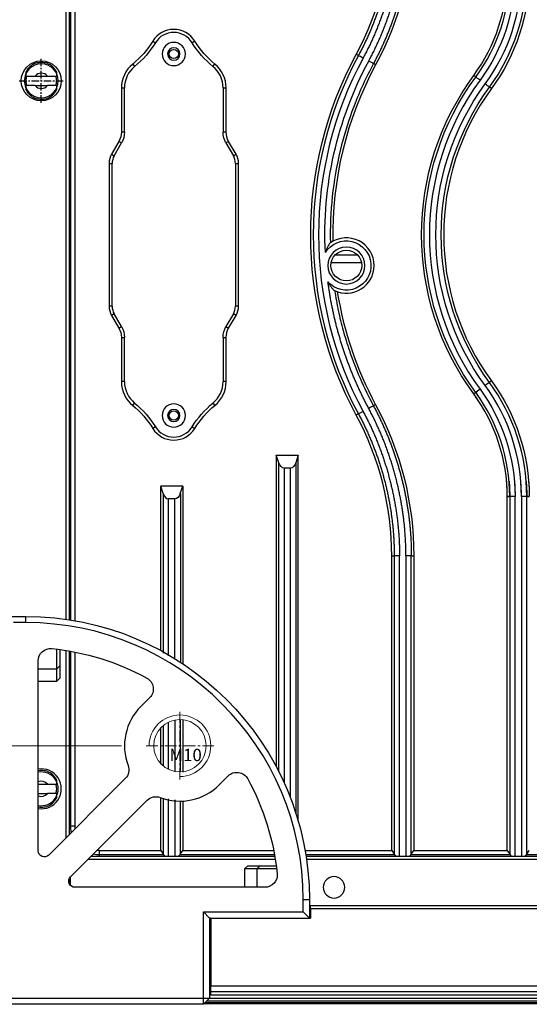
# Model space of a CAD drawing. Units: millimetres. Extents: x -2782 to 5853, y -18216 to -15058.
# Drawn here: x -1250 to -1168, y -17640 to -17480 of the extents above; entities that cross this region are included whole.
import ezdxf

# ---------------------------------------------------------------- set-up
doc = ezdxf.new("R2010")
doc.units = ezdxf.units.MM
doc.header["$PDMODE"] = 3
doc.header["$PDSIZE"] = 8
doc.linetypes.add('CENTER', pattern=[0.6, 0.375, -0.075, 0.075, -0.075])
doc.linetypes.add('HIDDEN', pattern=[9.525, 6.35, -3.175])
doc.layers.get('Defpoints').update_dxf_attribs({"linetype": 'CONTINUOUS'})
doc.layers.add('12', color=7, linetype='CONTINUOUS', true_color=0xffffff)
doc.layers.add('5', color=7, linetype='CONTINUOUS', true_color=0xffffff)
doc.layers.add('dim', color=82, linetype='CONTINUOUS', lineweight=9)
doc.layers.add('screw', color=33, linetype='CONTINUOUS', lineweight=13)
doc.styles.add('ROMANC', font='romanc.shx', dxfattribs={"bigfont": 'gbcbig.shx'})
doc.styles.add('TXT', font='txt.shx', dxfattribs={"bigfont": 'gbcbig.shx'})
doc.dimstyles.new('YanXiu', dxfattribs={"dimtxt": 2.5, "dimasz": 2.2, "dimexe": 0.66, "dimexo": 0.66, "dimgap": 0.66, "dimtad": 0, "dimdsep": 46, "dimtxsty": 'ROMANC', "dimcen": 0, "dimclrd": 256, "dimclre": 131, "dimclrt": 42, "dimazin": 2, "dimtfac": 1, "dimtofl": 0, "dimtmove": 0, "dimatfit": 3, "dimfxl": 1, "dimlwd": 5, "dimlwe": 5, "dimarcsym": 0})

# ---------------------------------------------------------------- blocks, each defined once
blk = doc.blocks.new('screw_m10_k')
at = {"layer": 'screw', "color": 1, "linetype": 'CENTER', "ltscale": 5.08}
for p, q in [((0, -5.5), (0, 5.5)), ((-5.5, 0), (5.5, 0))]:
    blk.add_line(p, q, dxfattribs=at)
at = {"layer": 'screw', "color": 33}
blk.add_circle((0, 0), 4.25, dxfattribs=at)
at = {"layer": 'screw', "color": 92, "linetype": 'HIDDEN', "ltscale": 5.08}
blk.add_arc((0, 0), 5, 270, 180, dxfattribs=at)
at = {"layer": 'screw', "color": 6, "style": 'TXT'}
blk.add_text('M10', height=2, dxfattribs=at).set_placement((-1.7, -2.5))
blk = doc.blocks.new('*D187')
at = {"layer": 'Defpoints', "color": 0}
for p in [(-1328.28, -17182.13), (-1229.95, -17182.13), (-1229.95, -17598.13)]:
    blk.add_point(p, dxfattribs=at)
at = {"layer": 'dim', "color": 131, "lineweight": 5}
for p, q in [((-1233.94, -17182.13), (-1332.28, -17182.13)), ((-1233.94, -17598.13), (-1332.28, -17598.13))]:
    blk.add_line(p, q, dxfattribs=at)
at = {"layer": 'dim', "lineweight": 5}
for p, q in [((-1328.28, -17198.13), (-1328.28, -17361.37)), ((-1328.28, -17582.13), (-1328.28, -17418.89))]:
    blk.add_line(p, q, dxfattribs=at)
at = {"layer": 'dim'}
for points in [[(-1330.95, -17198.13), (-1325.61, -17198.13), (-1328.28, -17182.13)], [(-1330.95, -17582.13), (-1325.61, -17582.13), (-1328.28, -17598.13)]]:
    blk.add_solid(points, dxfattribs=at)
at = {"layer": 'dim', "color": 42, "insert": (-1328.28, -17390.13), "char_height": 20, "attachment_point": 5, "rotation": 90, "style": 'ROMANC'}
blk.add_mtext('416', dxfattribs=at)

msp = doc.modelspace()

# ---------------------------------------------------------------- linework, layer by layer
at = {"layer": '12', "color": 27}
for p, q in [((-1242.183, -17419.065), (-1242.183, -17577.704)), ((-1241.476, -17419.065), (-1241.476, -17577.821)), ((-1226.197, -17485.767), (-1226.447, -17485.767)), ((-1224.697, -17485.767), (-1224.447, -17485.767)), ((-1247.947, -17489.377), (-1245.947, -17489.377)), ((-1247.947, -17490.877), (-1245.947, -17490.877)), ((-1195.608, -17518.434), (-1199.285, -17518.434)), ((-1199.897, -17519.634), (-1194.996, -17519.634)), ((-1226.197, -17544.487), (-1226.447, -17544.487)), ((-1224.697, -17544.487), (-1224.447, -17544.487)), ((-1208.821, -17550.951), (-1205.243, -17550.951)), ((-1208.417, -17552.164), (-1208.821, -17550.951)), ((-1208.821, -17550.951), (-1208.821, -17601.551)), ((-1205.243, -17550.951), (-1205.648, -17552.164)), ((-1205.243, -17610.396), (-1205.243, -17550.951)), ((-1206.514, -17553.03), (-1207.551, -17553.03)), ((-1223.982, -17555.951), (-1227.56, -17555.951)), ((-1227.155, -17557.164), (-1227.56, -17555.951)), ((-1227.56, -17582.669), (-1227.56, -17555.951)), ((-1224.386, -17557.164), (-1223.982, -17555.951)), ((-1223.982, -17555.951), (-1223.982, -17584.819)), ((-1225.252, -17558.03), (-1226.289, -17558.03)), ((-1171.343, -17615.157), (-1171.343, -17557.642)), ((-1190.082, -17615.157), (-1190.082, -17567.288)), ((-1186.505, -17567.288), (-1186.505, -17615.157)), ((-1242.183, -17582.774), (-1242.183, -17611.19)), ((-1241.476, -17582.909), (-1241.476, -17611.19)), ((-1223.982, -17593.852), (-1223.982, -17602.402)), ((-1227.56, -17601.094), (-1227.56, -17595.16)), ((-1247.447, -17604.377), (-1245.947, -17604.377)), ((-1247.447, -17605.877), (-1245.947, -17605.877)), ((-1227.56, -17615.157), (-1227.56, -17606.571)), ((-1223.982, -17607.115), (-1223.982, -17615.157)), ((-1237.509, -17615.157), (-1227.56, -17615.157)), ((-1227.56, -17615.157), (-1227.155, -17615.744)), ((-1209.095, -17615.864), (-1224.488, -17615.864)), ((-1224.386, -17615.744), (-1223.982, -17615.157)), ((-1223.982, -17615.157), (-1209.229, -17615.157)), ((-1204.142, -17615.157), (-1190.082, -17615.157)), ((-1189.576, -17615.864), (-1204.024, -17615.864)), ((-1190.082, -17615.157), (-1189.678, -17615.744)), ((-1170.838, -17615.864), (-1187.011, -17615.864)), ((-1186.909, -17615.744), (-1186.505, -17615.157)), ((-1186.505, -17615.157), (-1171.343, -17615.157)), ((-1171.343, -17615.157), (-1170.939, -17615.744)), ((-1152.099, -17615.864), (-1168.272, -17615.864)), ((-1168.17, -17615.744), (-1167.766, -17615.157)), ((-1016.497, -17640.077), (-1220.595, -17640.077)), ((-1016.693, -17639.881), (-1220.4, -17639.881))]:
    msp.add_line(p, q, dxfattribs=at)
at = {"layer": '12', "color": 251}
for p, q in [((-1228.851, -17483.668), (-1228.426, -17483.93)), ((-1222.042, -17483.668), (-1222.468, -17483.93)), ((-1232.115, -17487.399), (-1231.798, -17487.786)), ((-1219.095, -17487.786), (-1218.779, -17487.399)), ((-1233.947, -17491.267), (-1233.447, -17491.267)), ((-1233.947, -17491.267), (-1233.947, -17498.464)), ((-1233.447, -17498.464), (-1233.447, -17491.267)), ((-1217.447, -17491.267), (-1216.947, -17491.267)), ((-1217.447, -17491.267), (-1217.447, -17498.464)), ((-1216.947, -17498.464), (-1216.947, -17491.267)), ((-1233.447, -17498.464), (-1233.947, -17498.464)), ((-1216.947, -17498.464), (-1217.447, -17498.464)), ((-1234.349, -17499.964), (-1235.545, -17502.035)), ((-1235.112, -17502.285), (-1233.916, -17500.214)), ((-1233.916, -17500.214), (-1234.349, -17499.964)), ((-1216.545, -17499.964), (-1216.978, -17500.214)), ((-1216.978, -17500.214), (-1215.782, -17502.285)), ((-1215.349, -17502.035), (-1216.545, -17499.964)), ((-1235.545, -17502.035), (-1235.112, -17502.285)), ((-1215.782, -17502.285), (-1215.349, -17502.035)), ((-1235.947, -17503.535), (-1235.447, -17503.535)), ((-1235.947, -17503.535), (-1235.947, -17526.72)), ((-1235.447, -17526.72), (-1235.447, -17503.535)), ((-1215.447, -17503.535), (-1214.947, -17503.535)), ((-1215.447, -17503.535), (-1215.447, -17526.72)), ((-1214.947, -17526.72), (-1214.947, -17503.535)), ((-1235.447, -17526.72), (-1235.947, -17526.72)), ((-1214.947, -17526.72), (-1215.447, -17526.72)), ((-1235.112, -17527.97), (-1235.545, -17528.22)), ((-1235.545, -17528.22), (-1234.349, -17530.291)), ((-1233.916, -17530.041), (-1235.112, -17527.97)), ((-1215.782, -17527.97), (-1216.978, -17530.041)), ((-1216.545, -17530.291), (-1215.349, -17528.22)), ((-1215.349, -17528.22), (-1215.782, -17527.97)), ((-1234.349, -17530.291), (-1233.916, -17530.041)), ((-1216.978, -17530.041), (-1216.545, -17530.291)), ((-1233.947, -17531.791), (-1233.447, -17531.791)), ((-1233.947, -17531.791), (-1233.947, -17538.987)), ((-1233.447, -17538.987), (-1233.447, -17531.791)), ((-1217.447, -17531.791), (-1216.947, -17531.791)), ((-1217.447, -17531.791), (-1217.447, -17538.987)), ((-1216.947, -17538.987), (-1216.947, -17531.791)), ((-1233.447, -17538.987), (-1233.947, -17538.987)), ((-1216.947, -17538.987), (-1217.447, -17538.987)), ((-1232.115, -17542.856), (-1231.798, -17542.469)), ((-1219.095, -17542.469), (-1218.779, -17542.856)), ((-1228.426, -17546.325), (-1228.851, -17546.587)), ((-1222.468, -17546.325), (-1222.042, -17546.587))]:
    msp.add_line(p, q, dxfattribs=at)
at = {"layer": '12', "color": 251, "extrusion": (6.12303e-17, 6.12303e-17, -1)}
for centre, radius in [((1225.447, -17485.767), 1.889), ((1225.447, -17485.767), 1), ((1225.447, -17544.487), 1.889), ((1225.447, -17544.487), 1)]:
    msp.add_circle(centre, radius, dxfattribs=at)
at = {"layer": '12', "color": 27}
for centre, radius, start, end in [((-1238.293, -17462.967), 48.211, 331.69371, 360), ((-1199.555, -17472.613), 28.21, 323.80934, 360), ((-1199.555, -17472.613), 28.615, 323.80934, 0), ((-1199.555, -17472.613), 30.518, 323.80934, 0), ((-1199.555, -17472.613), 31.384, 323.80934, 0), ((-1141.447, -17515.127), 61.384, 151.69372, 208.30628), ((-1141.447, -17515.127), 60.518, 151.69372, 208.30628), ((-1141.447, -17515.127), 58.21, 151.69372, 181.05837), ((-1246.947, -17490.127), 2.5, 162.5424, 180), ((-1246.947, -17490.127), 2.5, 180, 197.4576), ((-1246.947, -17490.127), 1.25, 36.8699, 143.1301), ((-1246.947, -17490.127), 2.5, 0, 17.4576), ((-1246.947, -17490.127), 2.5, 342.5424, 0), ((-1141.447, -17515.127), 42.518, 143.80934, 216.19066), ((-1246.947, -17490.127), 1.25, 216.8699, 323.1301), ((-1141.447, -17515.127), 40.21, 143.80934, 216.19066), ((-1197.447, -17520.127), 4.5, 0, 125.29276), ((-1197.447, -17520.127), 3, 90, 270), ((-1197.447, -17520.127), 3, 270, 90), ((-1197.447, -17520.127), 4.5, 244.90311, 0), ((-1140.917, -17514.935), 58.766, 189.24871, 208.22615), ((-1199.555, -17557.642), 30.518, 360, 36.19066), ((-1199.555, -17557.642), 31.384, 360, 36.19066), ((-1199.555, -17557.642), 28.21, 33.55892, 36.19066), ((-1199.555, -17557.642), 28.21, 0, 36.19066), ((-1199.555, -17557.642), 28.615, 360, 36.19066), ((-1238.293, -17567.288), 48.211, 0, 28.30628), ((-1199.555, -17557.642), 28.21, 0, 5.11306), ((-1199.555, -17557.642), 30.518, 0, 4.72571), ((-1246.947, -17605.127), 1.25, 36.8699, 113.57813), ((-1246.947, -17605.127), 2.5, 0, 17.4576), ((-1246.947, -17605.127), 2.5, 342.5424, 0), ((-1246.947, -17605.127), 1.25, 246.42187, 323.1301)]:
    msp.add_arc(centre, radius, start, end, dxfattribs=at)
at = {"layer": '12', "color": 27, "extrusion": (6.12303e-17, 6.12303e-17, -1)}
for centre, radius, start, end in [((1238.293, -17462.967), 51.788, 180, 208.30628), ((1225.447, -17485.767), 0.75, 0, 180), ((1141.447, -17515.127), 61.788, 331.69372, 28.30627), ((1238.293, -17567.288), 51.788, 151.69372, 180), ((1225.447, -17544.487), 0.75, 0, 180), ((1199.555, -17557.642), 31.788, 175.46316, 180)]:
    msp.add_arc(centre, radius, start, end, dxfattribs=at)
at = {"layer": '12', "color": 27, "extrusion": (0, 0, -1)}
for centre, radius, start, end in [((1199.555, -17472.613), 29.481, 180, 216.19066), ((1225.447, -17485.767), 0.75, 180, 0), ((1141.447, -17515.127), 59.481, 357.19623, 28.30628), ((1141.447, -17515.127), 43.383, 323.80934, 36.19066), ((1141.447, -17515.127), 41.481, 323.80934, 36.19066), ((1141.447, -17515.127), 40.614, 323.80934, 36.19066), ((1197.447, -17520.127), 4, 31.50738, 318.28829), ((1197.447, -17520.127), 2.5, 270, 90), ((1197.447, -17520.127), 2.5, 90, 270), ((1199.555, -17557.642), 28.615, 143.80934, 145.23944), ((1225.447, -17544.487), 0.75, 180, 0), ((1199.555, -17557.642), 28.615, 174.95932, 180), ((1199.555, -17557.642), 29.481, 175.10748, 180), ((1199.555, -17557.642), 31.384, 175.40492, 180), ((1237.456, -17611.137), 4.02, 353.45606, 359.2393), ((1237.456, -17611.137), 4.02, 270.75509, 276.54385)]:
    msp.add_arc(centre, radius, start, end, dxfattribs=at)
at = {"layer": '12', "color": 27, "extrusion": (-6.12303e-17, 6.12303e-17, -1)}
for centre, radius, start, end in [((1199.555, -17472.613), 31.788, 180, 216.19066), ((1141.447, -17515.127), 43.787, 323.80934, 36.19066), ((1199.555, -17557.642), 31.788, 143.80934, 180), ((1199.555, -17557.642), 29.481, 143.80934, 180)]:
    msp.add_arc(centre, radius, start, end, dxfattribs=at)
at = {"layer": '12', "color": 251}
for centre, radius, start, end in [((-1225.447, -17485.767), 4, 31.66167, 148.33833), ((-1225.447, -17485.767), 3.5, 31.66167, 148.33833), ((-1228.947, -17491.267), 5, 129.31654, 180), ((-1228.947, -17491.267), 4.5, 129.31654, 180), ((-1221.947, -17491.267), 4.5, 0, 50.68346), ((-1221.947, -17491.267), 5, 0, 50.68346), ((-1232.947, -17503.535), 3, 150, 180), ((-1232.947, -17503.535), 2.5, 150, 180), ((-1217.947, -17503.535), 2.5, 0, 30), ((-1217.947, -17503.535), 3, 0, 30), ((-1232.947, -17526.72), 3, 180, 210), ((-1232.947, -17526.72), 2.5, 180, 210), ((-1217.947, -17526.72), 2.5, 330, 0), ((-1217.947, -17526.72), 3, 330, 0), ((-1228.947, -17538.987), 5, 180, 230.68346), ((-1228.947, -17538.987), 4.5, 180, 230.68346), ((-1221.947, -17538.987), 4.5, 309.31654, 0), ((-1221.947, -17538.987), 5, 309.31654, 0), ((-1225.447, -17544.487), 4, 211.66167, 328.33833), ((-1225.447, -17544.487), 3.5, 211.66167, 328.33833)]:
    msp.add_arc(centre, radius, start, end, dxfattribs=at)
at = {"layer": '12', "color": 251, "extrusion": (0, 0, -1)}
for centre, radius, start, end in [((1241.619, -17475.794), 15, 211.66167, 230.68346), ((1209.275, -17475.794), 15, 309.31654, 328.33833), ((1241.619, -17475.794), 15.5, 211.66167, 230.68346), ((1209.275, -17475.794), 15.5, 309.31654, 328.33833), ((1236.947, -17498.464), 3, 180, 210), ((1236.947, -17498.464), 3.5, 180, 210), ((1213.947, -17498.464), 3.5, 330, 0), ((1213.947, -17498.464), 3, 330, 0), ((1236.947, -17531.791), 3.5, 150, 180), ((1236.947, -17531.791), 3, 150, 180), ((1241.619, -17554.461), 15, 129.31654, 148.33833), ((1241.619, -17554.461), 15.5, 129.31654, 148.33833), ((1209.275, -17554.461), 15.5, 31.66167, 50.68346), ((1209.275, -17554.461), 15, 31.66167, 50.68346)]:
    msp.add_arc(centre, radius, start, end, dxfattribs=at)
at = {"layer": '12', "color": 251, "extrusion": (6.12303e-17, 6.12303e-17, -1)}
for radius in [3.5, 3]:
    msp.add_arc((1213.947, -17531.791), radius, 0, 30, dxfattribs=at)
at = {"layer": '12', "color": 27, "extrusion": (0, 0, -1)}
for centre, major_axis, start_param, end_param in [((-1207.51, -17551.169), (0, -1.865), 0.0381056, 1.0074381), ((-1206.558, -17551.172), (0, -1.865), 5.2732974, 6.2417104), ((-1225.293, -17556.169), (0, 1.865), 2.1341818, 3.1035272)]:
    msp.add_ellipse(centre, major_axis=major_axis, ratio=0.5773503, start_param=start_param, end_param=end_param, dxfattribs=at)
at = {"layer": '12', "color": 27}
for centre, major_axis, ratio, start_param, end_param in [((-1226.249, -17556.169), (0, 1.865), 0.5773503, 2.1341818, 3.1035272), ((-1226.249, -17615.262), (-1.077, 0), 0.8390996, 0.5640367, 0.7273486), ((-1225.296, -17615.264), (-1.077, 0), 0.8390996, 2.4173648, 2.5803876), ((-1188.772, -17615.263), (-1.075, 0), 0.8390996, 0.5634833, 0.7269877), ((-1187.818, -17615.265), (-1.075, 0), 0.8390996, 2.4178399, 2.5810437), ((-1170.033, -17615.263), (-1.075, 0), 0.8390996, 0.563483, 0.7269875), ((-1169.08, -17615.265), (-1.075, 0), 0.8390996, 2.4178399, 2.5810437)]:
    msp.add_ellipse(centre, major_axis=major_axis, ratio=ratio, start_param=start_param, end_param=end_param, dxfattribs=at)
for points, degree, knots in [([(-1189.678, -17462.967), (-1189.679, -17463.089), (-1189.68, -17463.332), (-1189.684, -17463.697), (-1189.691, -17464.062), (-1189.701, -17464.427), (-1189.714, -17464.792), (-1189.729, -17465.157), (-1189.747, -17465.521), (-1189.768, -17465.885), (-1189.791, -17466.249), (-1189.817, -17466.613), (-1189.846, -17466.977), (-1189.878, -17467.34), (-1189.912, -17467.703), (-1189.949, -17468.066), (-1189.989, -17468.428), (-1190.032, -17468.79), (-1190.077, -17469.152), (-1190.125, -17469.513), (-1190.175, -17469.874), (-1190.228, -17470.235), (-1190.284, -17470.595), (-1190.343, -17470.954), (-1190.404, -17471.313), (-1190.468, -17471.672), (-1190.535, -17472.03), (-1190.604, -17472.388), (-1190.676, -17472.744), (-1190.751, -17473.101), (-1190.828, -17473.457), (-1190.908, -17473.812), (-1190.991, -17474.166), (-1191.076, -17474.52), (-1191.164, -17474.873), (-1191.254, -17475.226), (-1191.347, -17475.577), (-1191.443, -17475.928), (-1191.541, -17476.278), (-1191.642, -17476.628), (-1191.745, -17476.977), (-1191.851, -17477.324), (-1191.96, -17477.671), (-1192.071, -17478.017), (-1192.185, -17478.363), (-1192.301, -17478.707), (-1192.42, -17479.051), (-1192.541, -17479.393), (-1192.665, -17479.735), (-1192.792, -17480.075), (-1192.921, -17480.415), (-1193.052, -17480.753), (-1193.186, -17481.091), (-1193.323, -17481.428), (-1193.462, -17481.763), (-1193.603, -17482.097), (-1193.747, -17482.431), (-1193.894, -17482.763), (-1194.043, -17483.094), (-1194.194, -17483.424), (-1194.348, -17483.753), (-1194.504, -17484.08), (-1194.662, -17484.407), (-1194.823, -17484.732), (-1194.987, -17485.056), (-1195.153, -17485.378), (-1195.321, -17485.7), (-1195.435, -17485.913), (-1195.492, -17486.02)], 3, [0, 0, 0, 0, 0.0152038, 0.030406, 0.0456065, 0.0608053, 0.0760025, 0.091198, 0.1063918, 0.121584, 0.1367746, 0.1519635, 0.1671507, 0.1823363, 0.1975203, 0.2127026, 0.2278833, 0.2430624, 0.2582398, 0.2734157, 0.2885898, 0.3037624, 0.3189334, 0.3341027, 0.3492705, 0.3644366, 0.3796011, 0.394764, 0.4099254, 0.4250851, 0.4402432, 0.4553998, 0.4705547, 0.4857081, 0.5008599, 0.5160101, 0.5311587, 0.5463058, 0.5614513, 0.5765952, 0.5917376, 0.6068783, 0.6220176, 0.6371553, 0.6522914, 0.667426, 0.682559, 0.6976905, 0.7128204, 0.7279488, 0.7430757, 0.758201, 0.7733248, 0.7884471, 0.8035678, 0.818687, 0.8338047, 0.8489209, 0.8640356, 0.8791487, 0.8942604, 0.9093705, 0.9244792, 0.9395863, 0.954692, 0.9697962, 0.9848988, 1, 1, 1, 1]), ([(-1188.812, -17462.967), (-1188.822, -17466.038), (-1189.2, -17469.045), (-1189.581, -17472.065), (-1190.336, -17475.061), (-1191.091, -17478.055), (-1192.189, -17480.895), (-1193.281, -17483.721), (-1194.729, -17486.43)], 2, [0, 0, 0, 0.2499978, 0.2499978, 0.4999985, 0.4999985, 0.7499993, 0.7499993, 1, 1, 1]), ([(-1193.816, -17486.922), (-1192.338, -17484.157), (-1191.222, -17481.271), (-1190.102, -17478.372), (-1189.331, -17475.314), (-1188.56, -17472.257), (-1188.172, -17469.172), (-1187.785, -17466.103), (-1187.775, -17462.967)], 2, [0, 0, 0, 0.2500008, 0.2500008, 0.5000015, 0.5000015, 0.7500023, 0.7500023, 1, 1, 1]), ([(-1186.909, -17462.967), (-1186.91, -17463.08), (-1186.91, -17463.307), (-1186.914, -17463.646), (-1186.92, -17463.986), (-1186.928, -17464.325), (-1186.938, -17464.665), (-1186.951, -17465.004), (-1186.966, -17465.343), (-1186.983, -17465.682), (-1187.002, -17466.021), (-1187.024, -17466.36), (-1187.047, -17466.698), (-1187.073, -17467.036), (-1187.101, -17467.375), (-1187.132, -17467.712), (-1187.164, -17468.05), (-1187.199, -17468.387), (-1187.236, -17468.725), (-1187.276, -17469.061), (-1187.317, -17469.398), (-1187.361, -17469.734), (-1187.407, -17470.07), (-1187.455, -17470.405), (-1187.505, -17470.741), (-1187.557, -17471.075), (-1187.612, -17471.41), (-1187.669, -17471.744), (-1187.728, -17472.078), (-1187.789, -17472.411), (-1187.853, -17472.743), (-1187.918, -17473.076), (-1187.986, -17473.408), (-1188.056, -17473.739), (-1188.128, -17474.07), (-1188.202, -17474.4), (-1188.279, -17474.73), (-1188.357, -17475.059), (-1188.438, -17475.388), (-1188.521, -17475.716), (-1188.606, -17476.043), (-1188.693, -17476.37), (-1188.783, -17476.697), (-1188.874, -17477.022), (-1188.968, -17477.348), (-1189.063, -17477.672), (-1189.161, -17477.996), (-1189.261, -17478.319), (-1189.363, -17478.641), (-1189.467, -17478.963), (-1189.574, -17479.284), (-1189.682, -17479.604), (-1189.792, -17479.924), (-1189.905, -17480.242), (-1190.019, -17480.56), (-1190.136, -17480.877), (-1190.255, -17481.194), (-1190.375, -17481.509), (-1190.498, -17481.824), (-1190.623, -17482.138), (-1190.75, -17482.451), (-1190.879, -17482.763), (-1191.01, -17483.074), (-1191.143, -17483.385), (-1191.278, -17483.694), (-1191.415, -17484.003), (-1191.554, -17484.311), (-1191.695, -17484.617), (-1191.838, -17484.923), (-1191.983, -17485.228), (-1192.13, -17485.531), (-1192.279, -17485.834), (-1192.43, -17486.136), (-1192.583, -17486.437), (-1192.738, -17486.737), (-1192.895, -17487.035), (-1193.001, -17487.234), (-1193.054, -17487.333)], 3, [0, 0, 0, 0, 0.0133809, 0.0267605, 0.0401388, 0.0535157, 0.0668913, 0.0802656, 0.0936385, 0.1070101, 0.1203804, 0.1337494, 0.1471171, 0.1604834, 0.1738485, 0.1872122, 0.2005746, 0.2139357, 0.2272956, 0.2406541, 0.2540113, 0.2673672, 0.2807218, 0.2940751, 0.3074271, 0.3207779, 0.3341273, 0.3474755, 0.3608224, 0.3741679, 0.3875123, 0.4008553, 0.414197, 0.4275375, 0.4408767, 0.4542147, 0.4675513, 0.4808867, 0.4942209, 0.5075537, 0.5208853, 0.5342157, 0.5475448, 0.5608726, 0.5741992, 0.5875246, 0.6008486, 0.6141715, 0.6274931, 0.6408134, 0.6541325, 0.6674504, 0.680767, 0.6940824, 0.7073966, 0.7207095, 0.7340212, 0.7473317, 0.7606409, 0.773949, 0.7872558, 0.8005613, 0.8138657, 0.8271688, 0.8404708, 0.8537715, 0.867071, 0.8803693, 0.8936664, 0.9069623, 0.920257, 0.9335505, 0.9468428, 0.9601339, 0.9734238, 0.9867125, 1, 1, 1, 1]), ([(-1194.729, -17486.43), (-1195.022, -17486.272), (-1195.344, -17486.099), (-1195.489, -17486.021), (-1195.493, -17486.019)], 3, [0, 0, 0, 0, 0.9995081, 1, 1, 1, 1]), ([(-1193.053, -17487.333), (-1193.199, -17487.254), (-1193.522, -17487.081), (-1193.813, -17486.923), (-1193.817, -17486.921)], 3, [0, 0, 0, 0, 0.9989437, 1, 1, 1, 1]), ([(-1246.947, -17487.127), (-1247.247, -17487.155), (-1247.762, -17487.203), (-1248.481, -17487.56), (-1249.064, -17488.045), (-1249.324, -17488.513), (-1249.447, -17488.732)], 3, [0, 0, 0, 0, 0.2877069, 0.4918804, 0.7621067, 1, 1, 1, 1]), ([(-1244.447, -17488.732), (-1244.568, -17488.514), (-1244.827, -17488.049), (-1245.407, -17487.564), (-1246.126, -17487.204), (-1246.644, -17487.156), (-1246.947, -17487.127)], 3, [0, 0, 0, 0, 0.2365145, 0.5050022, 0.7103967, 1, 1, 1, 1]), ([(-1193.052, -17487.333), (-1194.249, -17489.555), (-1195.302, -17491.855), (-1197.103, -17496.57), (-1197.851, -17498.986), (-1199.03, -17503.894), (-1199.461, -17506.386), (-1199.997, -17511.405), (-1200.103, -17513.932), (-1200.046, -17516.455)], 3, [0, 0, 0, 0, 0.25, 0.25, 0.5, 0.5, 0.75, 0.75, 1, 1, 1, 1]), ([(-1249.447, -17488.732), (-1249.447, -17488.842), (-1249.447, -17488.98), (-1249.447, -17489.128), (-1249.447, -17489.208), (-1249.447, -17489.292), (-1249.447, -17489.377)], 3, [0, 0, 0, 0, 0.6525524, 0.6525524, 0.6525524, 1, 1, 1, 1]), ([(-1249.447, -17489.377), (-1249.317, -17489.377), (-1249.158, -17489.377), (-1248.984, -17489.377), (-1248.811, -17489.377), (-1248.619, -17489.377), (-1248.422, -17489.377), (-1248.267, -17489.377), (-1248.106, -17489.377), (-1247.947, -17489.377)], 3, [0, 0, 0, 0, 0.3591488, 0.3591488, 0.3591488, 0.717141, 0.717141, 0.717141, 1, 1, 1, 1]), ([(-1245.947, -17489.377), (-1245.71, -17489.377), (-1245.47, -17489.377), (-1245.247, -17489.377), (-1245.021, -17489.377), (-1244.807, -17489.377), (-1244.628, -17489.377), (-1244.563, -17489.377), (-1244.502, -17489.377), (-1244.447, -17489.377)], 3, [0, 0, 0, 0, 0.4216522, 0.4216522, 0.4216522, 0.847968, 0.847968, 0.847968, 1, 1, 1, 1]), ([(-1175.761, -17490.021), (-1176.03, -17489.825), (-1176.325, -17489.609), (-1176.458, -17489.512), (-1176.461, -17489.509)], 3, [0, 0, 0, 0, 0.9989475, 1, 1, 1, 1]), ([(-1249.447, -17490.877), (-1249.447, -17491.037), (-1249.447, -17491.191), (-1249.447, -17491.325), (-1249.447, -17491.397), (-1249.447, -17491.464), (-1249.447, -17491.523)], 3, [0, 0, 0, 0, 0.6532868, 0.6532868, 0.6532868, 1, 1, 1, 1]), ([(-1247.947, -17490.877), (-1248.183, -17490.877), (-1248.423, -17490.877), (-1248.647, -17490.877), (-1248.872, -17490.877), (-1249.087, -17490.877), (-1249.265, -17490.877), (-1249.33, -17490.877), (-1249.391, -17490.877), (-1249.447, -17490.877)], 3, [0, 0, 0, 0, 0.4216522, 0.4216522, 0.4216522, 0.847968, 0.847968, 0.847968, 1, 1, 1, 1]), ([(-1249.447, -17491.523), (-1249.325, -17491.741), (-1249.066, -17492.206), (-1248.487, -17492.691), (-1247.767, -17493.051), (-1247.249, -17493.099), (-1246.947, -17493.127)], 3, [0, 0, 0, 0, 0.2365146, 0.5050022, 0.7103918, 1, 1, 1, 1]), ([(-1246.947, -17493.127), (-1246.646, -17493.099), (-1246.132, -17493.052), (-1245.412, -17492.695), (-1244.83, -17492.21), (-1244.569, -17491.742), (-1244.447, -17491.523)], 3, [0, 0, 0, 0, 0.2877118, 0.4918804, 0.7621067, 1, 1, 1, 1]), ([(-1244.447, -17490.877), (-1244.576, -17490.877), (-1244.735, -17490.877), (-1244.909, -17490.877), (-1245.082, -17490.877), (-1245.275, -17490.877), (-1245.471, -17490.877), (-1245.627, -17490.877), (-1245.787, -17490.877), (-1245.947, -17490.877)], 3, [0, 0, 0, 0, 0.3591488, 0.3591488, 0.3591488, 0.717141, 0.717141, 0.717141, 1, 1, 1, 1]), ([(-1244.447, -17491.523), (-1244.447, -17491.413), (-1244.447, -17491.275), (-1244.447, -17491.126), (-1244.447, -17491.047), (-1244.447, -17490.963), (-1244.447, -17490.877)], 3, [0, 0, 0, 0, 0.6525524, 0.6525524, 0.6525524, 1, 1, 1, 1]), ([(-1174.225, -17491.146), (-1174.359, -17491.047), (-1174.655, -17490.831), (-1174.922, -17490.635), (-1174.926, -17490.633)], 3, [0, 0, 0, 0, 0.9986443, 1, 1, 1, 1]), ([(-1200.047, -17516.455), (-1200.083, -17516.489), (-1200.166, -17516.566), (-1200.309, -17516.783), (-1200.477, -17517.085), (-1200.681, -17517.507), (-1200.793, -17517.845), (-1200.857, -17518.037)], 3, [0, 0, 0, 0, 0.1161841, 0.2629847, 0.4429209, 0.683668, 1, 1, 1, 1]), ([(-1193.816, -17543.333), (-1195.065, -17541.012), (-1196.114, -17538.559), (-1197.173, -17536.08), (-1198.009, -17533.506), (-1198.857, -17530.897), (-1199.462, -17528.231), (-1200.078, -17525.52), (-1200.433, -17522.789)], 2, [0, 0, 0, 0.25, 0.25, 0.5, 0.5, 0.75, 0.75, 1, 1, 1]), ([(-1200.433, -17522.789), (-1200.336, -17522.967), (-1200.165, -17523.281), (-1199.864, -17523.693), (-1199.59, -17524.032), (-1199.425, -17524.152), (-1199.355, -17524.203)], 3, [0, 0, 0, 0, 0.3167307, 0.5578468, 0.8151729, 1, 1, 1, 1]), ([(-1199.358, -17524.203), (-1199.169, -17525.284), (-1198.789, -17527.461), (-1197.978, -17530.717), (-1196.846, -17534.396), (-1195.28, -17538.52), (-1193.807, -17541.432), (-1193.053, -17542.922)], 3, [0, 0, 0, 0, 0.1658577, 0.3341451, 0.506832, 0.7477326, 1, 1, 1, 1]), ([(-1174.225, -17539.109), (-1174.359, -17539.208), (-1174.655, -17539.424), (-1174.922, -17539.62), (-1174.926, -17539.622)], 3, [0, 0, 0, 0, 0.9986443, 1, 1, 1, 1]), ([(-1175.761, -17540.234), (-1176.03, -17540.43), (-1176.325, -17540.646), (-1176.457, -17540.743), (-1176.461, -17540.745)], 3, [0, 0, 0, 0, 0.9991475, 1, 1, 1, 1]), ([(-1193.052, -17542.921), (-1193.056, -17542.923), (-1193.2, -17543.001), (-1193.522, -17543.175), (-1193.816, -17543.333)], 3, [0, 0, 0, 0, 0.0003399, 1, 1, 1, 1]), ([(-1193.054, -17542.922), (-1193, -17543.022), (-1192.894, -17543.221), (-1192.737, -17543.52), (-1192.581, -17543.821), (-1192.428, -17544.123), (-1192.277, -17544.426), (-1192.127, -17544.729), (-1191.98, -17545.034), (-1191.834, -17545.34), (-1191.691, -17545.646), (-1191.55, -17545.954), (-1191.41, -17546.262), (-1191.273, -17546.572), (-1191.138, -17546.882), (-1191.005, -17547.193), (-1190.873, -17547.505), (-1190.744, -17547.818), (-1190.617, -17548.132), (-1190.492, -17548.446), (-1190.369, -17548.761), (-1190.248, -17549.078), (-1190.13, -17549.394), (-1190.013, -17549.712), (-1189.898, -17550.031), (-1189.786, -17550.35), (-1189.675, -17550.67), (-1189.567, -17550.99), (-1189.461, -17551.312), (-1189.357, -17551.634), (-1189.255, -17551.956), (-1189.155, -17552.28), (-1189.057, -17552.604), (-1188.961, -17552.929), (-1188.868, -17553.254), (-1188.777, -17553.58), (-1188.687, -17553.906), (-1188.6, -17554.233), (-1188.516, -17554.561), (-1188.433, -17554.889), (-1188.352, -17555.218), (-1188.274, -17555.547), (-1188.197, -17555.877), (-1188.123, -17556.207), (-1188.051, -17556.538), (-1187.982, -17556.869), (-1187.914, -17557.2), (-1187.849, -17557.532), (-1187.785, -17557.865), (-1187.724, -17558.198), (-1187.665, -17558.531), (-1187.609, -17558.865), (-1187.554, -17559.199), (-1187.502, -17559.533), (-1187.452, -17559.868), (-1187.404, -17560.203), (-1187.358, -17560.538), (-1187.315, -17560.874), (-1187.274, -17561.21), (-1187.235, -17561.546), (-1187.198, -17561.883), (-1187.163, -17562.219), (-1187.131, -17562.556), (-1187.1, -17562.893), (-1187.072, -17563.231), (-1187.046, -17563.568), (-1187.023, -17563.906), (-1187.002, -17564.243), (-1186.982, -17564.581), (-1186.965, -17564.919), (-1186.951, -17565.258), (-1186.938, -17565.596), (-1186.928, -17565.934), (-1186.92, -17566.272), (-1186.914, -17566.611), (-1186.91, -17566.949), (-1186.91, -17567.175), (-1186.909, -17567.288)], 3, [0, 0, 0, 0, 0.0133342, 0.0266684, 0.0400024, 0.0533365, 0.0666704, 0.0800043, 0.0933381, 0.1066719, 0.1200056, 0.1333392, 0.1466728, 0.1600063, 0.1733398, 0.1866733, 0.2000066, 0.21334, 0.2266733, 0.2400066, 0.2533398, 0.266673, 0.2800061, 0.2933393, 0.3066724, 0.3200054, 0.3333385, 0.3466715, 0.3600045, 0.3733374, 0.3866704, 0.4000033, 0.4133362, 0.4266691, 0.440002, 0.4533349, 0.4666678, 0.4800007, 0.4933336, 0.5066664, 0.5199993, 0.5333322, 0.5466651, 0.559998, 0.5733308, 0.5866638, 0.5999967, 0.6133296, 0.6266626, 0.6399955, 0.6533285, 0.6666615, 0.6799946, 0.6933276, 0.7066607, 0.7199939, 0.733327, 0.7466602, 0.7599934, 0.7733267, 0.78666, 0.7999934, 0.8133267, 0.8266602, 0.8399937, 0.8533272, 0.8666608, 0.8799944, 0.8933281, 0.9066619, 0.9199957, 0.9333296, 0.9466635, 0.9599976, 0.9733316, 0.9866658, 1, 1, 1, 1]), ([(-1194.727, -17543.824), (-1194.731, -17543.826), (-1195.023, -17543.983), (-1195.345, -17544.156), (-1195.492, -17544.235)], 3, [0, 0, 0, 0, 0.0003345, 1, 1, 1, 1]), ([(-1195.492, -17544.235), (-1195.435, -17544.342), (-1195.32, -17544.555), (-1195.152, -17544.877), (-1194.986, -17545.2), (-1194.823, -17545.524), (-1194.662, -17545.849), (-1194.503, -17546.176), (-1194.347, -17546.503), (-1194.193, -17546.832), (-1194.042, -17547.162), (-1193.893, -17547.493), (-1193.747, -17547.826), (-1193.603, -17548.159), (-1193.461, -17548.494), (-1193.322, -17548.829), (-1193.186, -17549.166), (-1193.051, -17549.504), (-1192.92, -17549.842), (-1192.791, -17550.182), (-1192.664, -17550.523), (-1192.541, -17550.865), (-1192.419, -17551.207), (-1192.3, -17551.551), (-1192.184, -17551.895), (-1192.07, -17552.24), (-1191.959, -17552.587), (-1191.85, -17552.934), (-1191.744, -17553.281), (-1191.641, -17553.63), (-1191.54, -17553.98), (-1191.442, -17554.33), (-1191.346, -17554.681), (-1191.253, -17555.033), (-1191.163, -17555.385), (-1191.075, -17555.738), (-1190.99, -17556.092), (-1190.907, -17556.446), (-1190.827, -17556.802), (-1190.75, -17557.157), (-1190.676, -17557.514), (-1190.604, -17557.87), (-1190.534, -17558.228), (-1190.468, -17558.586), (-1190.404, -17558.944), (-1190.343, -17559.303), (-1190.284, -17559.663), (-1190.228, -17560.023), (-1190.175, -17560.383), (-1190.124, -17560.744), (-1190.076, -17561.105), (-1190.031, -17561.467), (-1189.989, -17561.829), (-1189.949, -17562.191), (-1189.912, -17562.554), (-1189.878, -17562.917), (-1189.846, -17563.28), (-1189.817, -17563.643), (-1189.791, -17564.007), (-1189.768, -17564.371), (-1189.747, -17564.735), (-1189.729, -17565.099), (-1189.714, -17565.464), (-1189.701, -17565.828), (-1189.691, -17566.193), (-1189.684, -17566.558), (-1189.68, -17566.923), (-1189.679, -17567.166), (-1189.678, -17567.288)], 3, [0, 0, 0, 0, 0.0151094, 0.03022, 0.0453318, 0.0604449, 0.0755592, 0.0906748, 0.1057916, 0.1209096, 0.136029, 0.1511496, 0.1662714, 0.1813945, 0.1965189, 0.2116445, 0.2267715, 0.2418997, 0.2570292, 0.2721599, 0.287292, 0.3024253, 0.3175599, 0.3326958, 0.3478331, 0.3629716, 0.3781114, 0.3932525, 0.4083949, 0.4235387, 0.4386837, 0.4538301, 0.4689778, 0.4841268, 0.4992771, 0.5144288, 0.5295818, 0.5447361, 0.5598918, 0.5750488, 0.5902071, 0.6053668, 0.6205279, 0.6356902, 0.650854, 0.6660191, 0.6811855, 0.6963533, 0.7115225, 0.7266931, 0.741865, 0.7570383, 0.7722129, 0.787389, 0.8025664, 0.8177452, 0.8329254, 0.848107, 0.86329, 0.8784744, 0.8936601, 0.9088473, 0.9240359, 0.9392259, 0.9544173, 0.9696101, 0.9848043, 1, 1, 1, 1]), ([(-1194.729, -17543.825), (-1193.281, -17546.534), (-1192.189, -17549.36), (-1191.091, -17552.199), (-1190.336, -17555.194), (-1189.581, -17558.189), (-1189.2, -17561.21), (-1188.822, -17564.216), (-1188.812, -17567.288)], 2, [0, 0, 0, 0.2500008, 0.2500008, 0.5000016, 0.5000016, 0.7500023, 0.7500023, 1, 1, 1]), ([(-1187.775, -17567.288), (-1187.785, -17564.152), (-1188.172, -17561.083), (-1188.56, -17557.999), (-1189.331, -17554.941), (-1190.102, -17551.884), (-1191.222, -17548.984), (-1192.338, -17546.099), (-1193.816, -17543.333)], 2, [0, 0, 0, 0.2499977, 0.2499977, 0.4999985, 0.4999985, 0.7499992, 0.7499992, 1, 1, 1]), ([(-1170.071, -17557.642), (-1170.076, -17557.642), (-1170.407, -17557.642), (-1170.773, -17557.642), (-1170.94, -17557.642)], 3, [0, 0, 0, 0, 0.0010077, 1, 1, 1, 1]), ([(-1168.169, -17557.642), (-1168.173, -17557.642), (-1168.338, -17557.642), (-1168.703, -17557.642), (-1169.036, -17557.642)], 3, [0, 0, 0, 0, 0.0005246, 1, 1, 1, 1]), ([(-1244.447, -17603.732), (-1244.568, -17603.514), (-1244.827, -17603.049), (-1245.407, -17602.564), (-1246.126, -17602.204), (-1246.644, -17602.156), (-1246.947, -17602.127)], 3, [0, 0, 0, 0, 0.2365145, 0.5050022, 0.7103967, 1, 1, 1, 1]), ([(-1244.447, -17604.377), (-1244.447, -17604.218), (-1244.447, -17604.064), (-1244.447, -17603.93), (-1244.447, -17603.858), (-1244.447, -17603.791), (-1244.447, -17603.732)], 3, [0, 0, 0, 0, 0.6532868, 0.6532868, 0.6532868, 1, 1, 1, 1]), ([(-1245.947, -17604.377), (-1245.71, -17604.377), (-1245.47, -17604.377), (-1245.247, -17604.377), (-1245.021, -17604.377), (-1244.807, -17604.377), (-1244.628, -17604.377), (-1244.563, -17604.377), (-1244.502, -17604.377), (-1244.447, -17604.377)], 3, [0, 0, 0, 0, 0.4216522, 0.4216522, 0.4216522, 0.847968, 0.847968, 0.847968, 1, 1, 1, 1]), ([(-1246.947, -17608.127), (-1246.646, -17608.099), (-1246.132, -17608.052), (-1245.412, -17607.695), (-1244.83, -17607.21), (-1244.569, -17606.742), (-1244.447, -17606.523)], 3, [0, 0, 0, 0, 0.2877118, 0.4918804, 0.7621067, 1, 1, 1, 1]), ([(-1244.447, -17605.877), (-1244.576, -17605.877), (-1244.735, -17605.877), (-1244.909, -17605.877), (-1245.082, -17605.877), (-1245.275, -17605.877), (-1245.471, -17605.877), (-1245.627, -17605.877), (-1245.787, -17605.877), (-1245.947, -17605.877)], 3, [0, 0, 0, 0, 0.3591488, 0.3591488, 0.3591488, 0.717141, 0.717141, 0.717141, 1, 1, 1, 1]), ([(-1244.447, -17606.523), (-1244.447, -17606.413), (-1244.447, -17606.275), (-1244.447, -17606.126), (-1244.447, -17606.047), (-1244.447, -17605.963), (-1244.447, -17605.877)], 3, [0, 0, 0, 0, 0.6525524, 0.6525524, 0.6525524, 1, 1, 1, 1]), ([(-1237.509, -17616.125), (-1237.509, -17616.088), (-1237.509, -17616.053), (-1237.509, -17615.961), (-1237.509, -17615.909), (-1237.509, -17615.864)], 3, [0, 0, 0, 0, 0.36586, 0.36586, 1, 1, 1, 1])]:
    msp.add_open_spline(points, degree=degree, knots=knots, dxfattribs=at)
for points in [[(-1195.491, -17486.02), (-1195.609, -17485.956), (-1195.728, -17485.892), (-1195.846, -17485.829)], [(-1192.697, -17487.525), (-1192.815, -17487.461), (-1192.934, -17487.397), (-1193.052, -17487.333)], [(-1244.447, -17488.93), (-1244.447, -17488.858), (-1244.447, -17488.791), (-1244.447, -17488.732)], [(-1244.447, -17489.377), (-1244.447, -17489.218), (-1244.447, -17489.064), (-1244.447, -17488.93)], [(-1176.459, -17489.511), (-1176.568, -17489.431), (-1176.677, -17489.352), (-1176.785, -17489.272)], [(-1173.898, -17491.385), (-1174.007, -17491.305), (-1174.116, -17491.225), (-1174.224, -17491.146)], [(-1173.898, -17538.87), (-1174.007, -17538.95), (-1174.116, -17539.029), (-1174.224, -17539.109)], [(-1176.461, -17540.746), (-1176.57, -17540.825), (-1176.68, -17540.905), (-1176.789, -17540.985)], [(-1176.459, -17540.744), (-1176.568, -17540.824), (-1176.677, -17540.904), (-1176.786, -17540.983)], [(-1176.049, -17540.444), (-1176.22, -17540.569), (-1176.374, -17540.682), (-1176.461, -17540.745)], [(-1192.698, -17542.731), (-1192.816, -17542.795), (-1192.935, -17542.858), (-1193.054, -17542.922)], [(-1195.492, -17544.235), (-1195.61, -17544.299), (-1195.729, -17544.363), (-1195.847, -17544.427)], [(-1208.419, -17602.324), (-1208.419, -17585.604), (-1208.419, -17568.884), (-1208.419, -17552.164)], [(-1205.646, -17552.164), (-1205.646, -17571.134), (-1205.646, -17590.103), (-1205.646, -17609.073)], [(-1207.551, -17553.031), (-1207.551, -17570.066), (-1207.551, -17587.1), (-1207.551, -17604.135)], [(-1206.513, -17606.612), (-1206.513, -17588.752), (-1206.513, -17570.891), (-1206.513, -17553.03)], [(-1227.158, -17557.164), (-1227.158, -17565.8), (-1227.158, -17574.435), (-1227.158, -17583.07)], [(-1224.384, -17557.164), (-1224.384, -17565.689), (-1224.384, -17574.214), (-1224.384, -17584.555)], [(-1226.289, -17583.507), (-1226.289, -17575.015), (-1226.289, -17566.522), (-1226.289, -17558.03)], [(-1225.252, -17584.004), (-1225.252, -17574.597), (-1225.252, -17566.313), (-1225.252, -17558.03)], [(-1171.344, -17557.642), (-1171.209, -17557.642), (-1171.075, -17557.642), (-1170.94, -17557.642)], [(-1170.94, -17557.642), (-1171.075, -17557.642), (-1171.209, -17557.642), (-1171.344, -17557.642)], [(-1170.942, -17557.642), (-1170.942, -17577.009), (-1170.942, -17596.377), (-1170.942, -17615.744)], [(-1170.073, -17557.642), (-1170.42, -17557.642), (-1170.756, -17557.642), (-1170.942, -17557.642)], [(-1170.073, -17616.127), (-1170.073, -17596.632), (-1170.073, -17577.137), (-1170.073, -17557.642)], [(-1169.036, -17557.642), (-1169.036, -17577.137), (-1169.036, -17596.632), (-1169.036, -17616.127)], [(-1168.169, -17557.642), (-1168.354, -17557.642), (-1168.689, -17557.642), (-1169.036, -17557.642)], [(-1168.171, -17557.642), (-1168.036, -17557.642), (-1167.902, -17557.642), (-1167.767, -17557.642)], [(-1167.767, -17557.642), (-1167.902, -17557.642), (-1168.036, -17557.642), (-1168.171, -17557.642)], [(-1168.169, -17615.744), (-1168.169, -17596.377), (-1168.169, -17577.009), (-1168.169, -17557.642)], [(-1190.083, -17567.288), (-1189.948, -17567.288), (-1189.813, -17567.288), (-1189.678, -17567.288)], [(-1189.681, -17567.288), (-1189.681, -17583.44), (-1189.681, -17599.592), (-1189.681, -17615.744)], [(-1188.812, -17567.288), (-1189.159, -17567.288), (-1189.495, -17567.288), (-1189.681, -17567.288)], [(-1188.812, -17616.127), (-1188.812, -17599.848), (-1188.812, -17583.568), (-1188.812, -17567.288)], [(-1187.775, -17567.288), (-1187.775, -17583.568), (-1187.775, -17599.848), (-1187.775, -17616.127)], [(-1186.908, -17567.288), (-1187.093, -17567.288), (-1187.428, -17567.288), (-1187.775, -17567.288)], [(-1186.909, -17567.288), (-1186.775, -17567.288), (-1186.64, -17567.288), (-1186.505, -17567.288)], [(-1186.908, -17615.744), (-1186.908, -17599.592), (-1186.908, -17583.44), (-1186.908, -17567.288)], [(-1225.252, -17593.99), (-1225.252, -17596.755), (-1225.252, -17599.521), (-1225.252, -17602.287)], [(-1224.385, -17602.358), (-1224.385, -17599.519), (-1224.385, -17596.681), (-1224.385, -17593.842)], [(-1227.158, -17594.86), (-1227.158, -17597.024), (-1227.158, -17599.188), (-1227.158, -17601.353)], [(-1226.289, -17601.971), (-1226.289, -17599.415), (-1226.289, -17596.859), (-1226.289, -17594.303)], [(-1246.947, -17602.127), (-1247.116, -17602.143), (-1247.285, -17602.159), (-1247.451, -17602.186)], [(-1227.158, -17606.619), (-1227.158, -17609.66), (-1227.158, -17612.702), (-1227.158, -17615.744)], [(-1226.289, -17616.127), (-1226.289, -17613.006), (-1226.289, -17609.884), (-1226.289, -17606.762)], [(-1225.252, -17606.933), (-1225.252, -17609.998), (-1225.252, -17613.063), (-1225.252, -17616.127)], [(-1247.451, -17608.069), (-1247.285, -17608.096), (-1247.116, -17608.112), (-1246.947, -17608.127)], [(-1224.385, -17615.744), (-1224.385, -17612.855), (-1224.385, -17609.966), (-1224.385, -17607.076)], [(-1242.444, -17611.191), (-1242.346, -17611.191), (-1242.257, -17611.191), (-1242.183, -17611.191)], [(-1242.079, -17612.154), (-1242.147, -17611.837), (-1242.183, -17611.514), (-1242.183, -17611.19)], [(-1241.476, -17611.19), (-1241.712, -17611.19), (-1241.947, -17611.19), (-1242.183, -17611.19)], [(-1237.509, -17615.864), (-1237.832, -17615.864), (-1238.156, -17615.828), (-1238.473, -17615.759)], [(-1237.509, -17615.864), (-1237.509, -17615.628), (-1237.509, -17615.392), (-1237.509, -17615.157)], [(-1227.055, -17615.864), (-1230.54, -17615.864), (-1234.024, -17615.864), (-1237.509, -17615.864)], [(-1226.798, -17616.125), (-1226.888, -17616.035), (-1226.971, -17615.949), (-1227.055, -17615.864)], [(-1224.487, -17615.864), (-1224.57, -17615.949), (-1224.654, -17616.035), (-1224.744, -17616.125)], [(-1189.32, -17616.125), (-1189.41, -17616.035), (-1189.494, -17615.949), (-1189.577, -17615.864)], [(-1187.01, -17615.864), (-1187.093, -17615.949), (-1187.176, -17616.035), (-1187.266, -17616.125)], [(-1170.582, -17616.125), (-1170.672, -17616.035), (-1170.755, -17615.949), (-1170.839, -17615.864)], [(-1168.271, -17615.864), (-1168.354, -17615.949), (-1168.438, -17616.035), (-1168.528, -17616.125)]]:
    msp.add_open_spline(points, degree=3, dxfattribs=at)
at = {"layer": '5', "color": 0}
for p, q in [((-1242.947, -17398.122), (-1242.947, -17577.587)), ((-1242.447, -17398.122), (-1242.447, -17577.657)), ((-1252.447, -17577.127), (-1249.447, -17577.127)), ((-1249.447, -17578.127), (-1251.447, -17578.127)), ((-1249.447, -17578.127), (-1249.447, -17577.127)), ((-1244.447, -17585.627), (-1244.447, -17582.433)), ((-1243.947, -17582.497), (-1243.947, -17585.127)), ((-1242.947, -17582.643), (-1242.947, -17613.089)), ((-1242.447, -17582.728), (-1242.447, -17612.586)), ((-1247.447, -17615.178), (-1247.447, -17584.333)), ((-1247.447, -17585.627), (-1244.447, -17585.627)), ((-1244.447, -17585.627), (-1243.947, -17585.127)), ((-1244.447, -17587.627), (-1244.447, -17585.628)), ((-1243.947, -17585.127), (-1243.947, -17587.127)), ((-1247.447, -17587.627), (-1244.447, -17587.627)), ((-1244.447, -17587.627), (-1243.947, -17587.127)), ((-1229.353, -17590.306), (-1230.811, -17591.764)), ((-1233.312, -17603.457), (-1245.74, -17615.885)), ((-1218.083, -17604.491), (-1216.625, -17603.034)), ((-1242.204, -17619.42), (-1229.776, -17606.993)), ((-1209.047, -17616.127), (-1238.909, -17616.127)), ((-1027.44, -17616.127), (-1203.981, -17616.127)), ((-1208.962, -17616.627), (-1239.41, -17616.627)), ((-1213.447, -17617.627), (-1213.947, -17618.127)), ((-1213.947, -17618.127), (-1213.947, -17621.128)), ((-1211.947, -17618.127), (-1213.947, -17618.127)), ((-1213.447, -17617.627), (-1211.447, -17617.627)), ((-1211.447, -17617.627), (-1211.947, -17618.127)), ((-1211.947, -17618.127), (-1211.947, -17621.128)), ((-1208.752, -17618.127), (-1211.947, -17618.127)), ((-1211.447, -17617.627), (-1208.809, -17617.627)), ((-1027.44, -17616.627), (-1203.903, -17616.627)), ((-1242.247, -17619.466), (-1242.247, -17620.789)), ((-1242.447, -17619.807), (-1242.447, -17620.434)), ((-1210.652, -17621.127), (-1241.497, -17621.127)), ((-1204.447, -17625.127), (-1204.447, -17623.127)), ((-1204.447, -17623.127), (-1203.447, -17623.127)), ((-1203.447, -17623.127), (-1203.447, -17626.127)), ((-829.647, -17624.127), (-1203.247, -17624.127)), ((-1203.247, -17624.627), (-1203.247, -17624.127)), ((-1220.647, -17639.127), (-1220.647, -17625.127)), ((-1220.647, -17625.127), (-1219.647, -17626.127)), ((-1220.647, -17625.127), (-1204.447, -17625.127)), ((-1219.647, -17626.127), (-1219.647, -17639.127)), ((-1219.446, -17626.127), (-1219.647, -17626.127)), ((-1219.447, -17626.127), (-1219.447, -17637.127)), ((-1219.447, -17626.127), (-1203.247, -17626.127)), ((-1204.447, -17625.127), (-1203.447, -17626.127)), ((-1203.441, -17625.127), (-1203.245, -17625.127)), ((-1203.245, -17625.627), (-1203.441, -17625.627)), ((-1203.247, -17624.627), (-1203.247, -17626.127)), ((-829.647, -17624.627), (-1203.247, -17624.627)), ((-1219.447, -17637.127), (-813.447, -17637.127)), ((-1219.447, -17638.127), (-1219.447, -17637.127)), ((-813.447, -17638.127), (-1219.447, -17638.127)), ((-1219.447, -17638.627), (-1219.447, -17638.127)), ((-813.447, -17638.627), (-1219.447, -17638.627)), ((-1265.447, -17639.127), (-1220.647, -17639.127)), ((-1220.647, -17640.127), (-1265.447, -17640.127)), ((-1220.647, -17640.127), (-1220.647, -17639.127)), ((-1220.647, -17639.127), (-1219.647, -17639.127)), ((-1220.647, -17640.127), (-1219.647, -17639.127)), ((-812.749, -17639.627), (-1220.144, -17639.627)), ((-1219.646, -17639.127), (-813.247, -17639.127))]:
    msp.add_line(p, q, dxfattribs=at)
at = {"layer": '5', "color": 1, "linetype": 'CENTER', "ltscale": 3.302}
for p, q in [((-1246.947, -17493.702), (-1246.947, -17486.552)), ((-1250.522, -17490.127), (-1243.372, -17490.127))]:
    msp.add_line(p, q, dxfattribs=at)
at = {"layer": '5', "color": 0}
msp.add_circle((-1246.947, -17490.127), 3.25, dxfattribs=at)
at = {"layer": '5', "color": 0, "extrusion": (6.12303e-17, 6.12303e-17, -1)}
msp.add_circle((1246.947, -17490.127), 2.75, dxfattribs=at)
at = {"layer": '5', "color": 0, "extrusion": (0, 0, -1)}
msp.add_circle((1199.447, -17621.127), 1.75, dxfattribs=at)
at = {"layer": '5', "color": 0, "extrusion": (6.12303e-17, 6.12303e-17, -1)}
for centre, radius, start, end in [((1249.447, -17623.127), 46, 90, 180), ((1245.447, -17584.333), 2, 0, 95.88684), ((1249.447, -17623.127), 41, 95.88684, 118.61733), ((1230.767, -17588.892), 2, 118.61733, 225), ((1234.726, -17602.043), 2, 159.14761, 225), ((1215.211, -17604.448), 2, 45, 151.38267), ((1249.447, -17623.127), 41, 151.38267, 174.11316), ((1228.362, -17608.407), 2, 45, 110.85239), ((1246.447, -17615.178), 1, 225, 0), ((1241.497, -17620.127), 1, 270, 45), ((1210.652, -17619.127), 2, 174.11316, 270)]:
    msp.add_arc(centre, radius, start, end, dxfattribs=at)
at = {"layer": '5', "color": 0}
for centre, radius, start, end in [((-1249.447, -17623.127), 45, 0, 90), ((-1224.447, -17598.127), 9, 135, 200.85223), ((-1246.947, -17605.127), 3.25, 261.15012, 98.84988), ((-1246.947, -17605.127), 2.75, 259.52062, 100.47938), ((-1224.447, -17598.127), 9, 249.14777, 315)]:
    msp.add_arc(centre, radius, start, end, dxfattribs=at)

# ---------------------------------------------------------------- block references
at = {"layer": 'screw', "color": 0}
msp.add_blockref('screw_m10_k', (-1224.447, -17598.127), dxfattribs=at)

# ---------------------------------------------------------------- dimensions: what is measured, and where the dimension line sits
at = {"layer": 'dim'}
dim = msp.add_linear_dim(base=(-1328.28, -17182.127), p1=(-1229.947, -17598.127), p2=(-1229.947, -17182.127), angle=90, dimstyle='YanXiu', override={"dimtxt": 20, "dimasz": 16, "dimexe": 3.998, "dimexo": 3.998, "dimgap": 3.998}, dxfattribs=at)
dim.commit()
dim.dimension.update_dxf_attribs({"geometry": '*D187', "text_midpoint": (-1328.28, -17390.127)})

doc.saveas('drawing.dxf')
